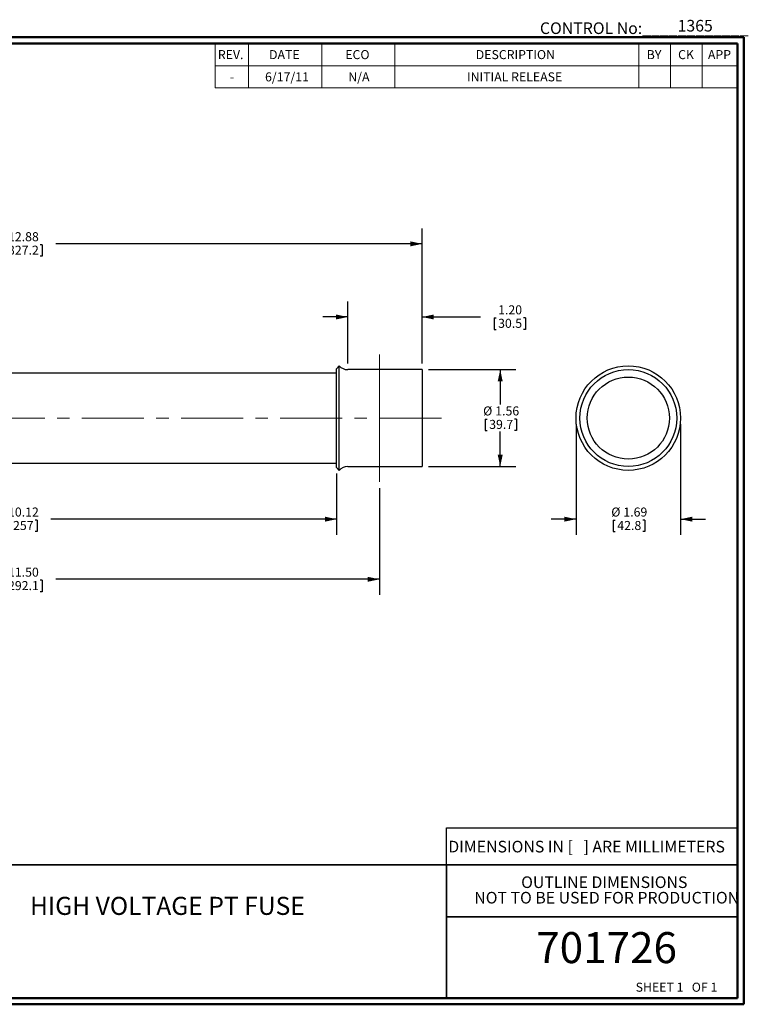
# Model space of a CAD drawing. Units: inches. Extents: x 0.3 to 10.7, y 0.3 to 8.3.
# Drawn here: x 4.8 to 10.7, y 0.3 to 8.3 of the extents above; entities that cross this region are included whole.
import ezdxf

# ---------------------------------------------------------------- set-up
doc = ezdxf.new("R2010")
doc.units = ezdxf.units.IN
doc.header["$MEASUREMENT"] = 0
doc.linetypes.add('CENTERX2', pattern=[0.8, 0.5, -0.1, 0.1, -0.1])
doc.layers.add('DATA', color=7, linetype='Continuous')
doc.styles.add('SLDTEXTSTYLE0', font='TXT', dxfattribs={"width": 0.605})
doc.styles.add('SLDTEXTSTYLE1', font='TXT', dxfattribs={"width": 0.682984})
doc.styles.add('SLDTEXTSTYLE2', font='TXT', dxfattribs={"width": 0.520972})
doc.styles.add('SLDTEXTSTYLE6', font='TXT', dxfattribs={"width": 0.5675})
doc.dimstyles.new('SLDDIMSTYLE0', dxfattribs={"dimtxt": 0.07078, "dimasz": 0.094, "dimexe": 0, "dimexo": 0.0625, "dimgap": 0.017695, "dimtad": 0, "dimtih": 1, "dimtoh": 1, "dimlfac": 2, "dimrnd": 1e-09, "dimzin": 4, "dimdsep": 46, "dimtxsty": 'SLDTEXTSTYLE0', "dimsah": 1, "dimcen": 0.09, "dimadec": 0, "dimazin": 1, "dimtfac": 1, "dimtofl": 0, "dimtmove": 0, "dimatfit": 3, "dimfxl": 1, "dimfrac": 2, "dimtolj": 1, "dimtzin": 12, "dimarcsym": 0})
doc.dimstyles.new('SLDDIMSTYLE1', dxfattribs={"dimtxt": 0.07078, "dimasz": 0.094, "dimexe": 0, "dimexo": 0.0625, "dimgap": 0.017695, "dimtad": 0, "dimtih": 1, "dimtoh": 1, "dimlfac": 2, "dimrnd": 1e-09, "dimzin": 12, "dimdsep": 46, "dimtxsty": 'SLDTEXTSTYLE0', "dimsah": 1, "dimcen": 0.09, "dimadec": 0, "dimazin": 3, "dimtfac": 1, "dimtofl": 0, "dimtmove": 0, "dimatfit": 3, "dimfxl": 1, "dimfrac": 2, "dimtolj": 1, "dimtzin": 12, "dimarcsym": 0})
doc.dimstyles.new('SLDDIMSTYLE2', dxfattribs={"dimtxt": 0.07078, "dimasz": 0.094, "dimexe": 0, "dimexo": 0.0625, "dimgap": 0.017695, "dimtad": 0, "dimtih": 1, "dimtoh": 1, "dimlfac": 2, "dimrnd": 1e-09, "dimzin": 4, "dimdsep": 46, "dimtxsty": 'SLDTEXTSTYLE0', "dimsah": 1, "dimcen": 0.09, "dimadec": 0, "dimazin": 1, "dimtfac": 1, "dimtmove": 0, "dimatfit": 0, "dimfxl": 1, "dimfrac": 2, "dimtolj": 1, "dimtzin": 12, "dimarcsym": 0})
doc.dimstyles.new('SLDDIMSTYLE4', dxfattribs={"dimtxt": 0.07078, "dimasz": 0.094, "dimexe": 0, "dimexo": 0.0625, "dimgap": 0.017695, "dimtad": 0, "dimtih": 1, "dimtoh": 1, "dimlfac": 2, "dimrnd": 1e-09, "dimzin": 12, "dimdsep": 46, "dimtxsty": 'SLDTEXTSTYLE0', "dimsah": 1, "dimcen": 0.09, "dimadec": 0, "dimazin": 3, "dimtfac": 1, "dimtmove": 0, "dimatfit": 0, "dimfxl": 1, "dimfrac": 2, "dimtolj": 1, "dimtzin": 12, "dimarcsym": 0})

# ---------------------------------------------------------------- blocks, each defined once
blk = doc.blocks.new('mm DIM NOTE')
at = {"color": 7, "lineweight": 25}
for p, q in [((0, 0), (0, 0.3)), ((0, 0.3), (2.35, 0.3))]:
    blk.add_line(p, q, dxfattribs=at)
at = {"color": 7, "insert": (0.0157, 0.1945), "char_height": 0.09375, "attachment_point": 1, "style": 'SLDTEXTSTYLE0'}
blk.add_mtext('DIMENSIONS IN [   ] ARE MILLIMETERS', dxfattribs=at)
blk = doc.blocks.new('SW_NOTE_0')
at = {"color": 0, "linetype": 'Continuous', "lineweight": 0, "insert": (1.1758, 0.188), "char_height": 0.145833, "attachment_point": 2, "style": 'SLDTEXTSTYLE0'}
blk.add_mtext('HIGH VOLTAGE PT FUSE', dxfattribs=at)
blk = doc.blocks.new('SW_NOTE_1')
at = {"color": 0, "linetype": 'Continuous', "lineweight": 18, "char_height": 0.09375, "attachment_point": 2, "style": 'SLDTEXTSTYLE2'}
for s, insert in [('OUTLINE DIMENSIONS', (0.5929, 0.1209)), ('NOT TO BE USED FOR PRODUCTION', (0.6122, -0.0041))]:
    blk.add_mtext(s, dxfattribs=dict(at, insert=insert))
blk = doc.blocks.new('SW_TABLEANNOTATION_0')
at = {"color": 0, "linetype": 'Continuous', "lineweight": 18}
for p, q in [((0, 0), (0, -0.3591)), ((4.2148, 0), (0, 0)), ((0.2686, 0), (0.2686, -0.1796)), ((0.8591, 0), (0.8591, -0.1796)), ((1.4497, 0), (1.4497, -0.1796)), ((3.4182, 0), (3.4182, -0.1796)), ((3.6741, 0), (3.6741, -0.1796)), ((3.93, 0), (3.93, -0.1796)), ((4.2148, -0.3591), (4.2148, 0)), ((0, -0.1796), (4.2148, -0.1796)), ((0.2686, -0.1796), (0.2686, -0.3591)), ((0.8591, -0.1796), (0.8591, -0.3591)), ((1.4497, -0.1796), (1.4497, -0.3591)), ((3.4182, -0.1796), (3.4182, -0.3591)), ((3.6741, -0.1796), (3.6741, -0.3591)), ((3.93, -0.1796), (3.93, -0.3591)), ((0, -0.3591), (4.2148, -0.3591))]:
    blk.add_line(p, q, dxfattribs=at)
at = {"color": 0, "linetype": 'Continuous', "lineweight": 18, "attachment_point": 1, "style": 'SLDTEXTSTYLE0'}
for s, insert, char_height in [('REV.', (0.0209, -0.0534), 0.07292), ('DATE', (0.4342, -0.0534), 0.07292), ('ECO', (1.0491, -0.0534), 0.07292), ('DESCRIPTION', (2.1018, -0.0534), 0.072917), ('BY', (3.4813, -0.0534), 0.07292), ('CK', (3.7345, -0.0534), 0.07292), ('APP', (3.9752, -0.0534), 0.07292), ('6/17/11', (0.4018, -0.2329), 0.07292), ('N/A', (1.0734, -0.2329), 0.07292), ('INITIAL RELEASE', (2.0315, -0.2329), 0.072917), ('-', (0.1181, -0.2329), 0.0729)]:
    blk.add_mtext(s, dxfattribs=dict(at, insert=insert, char_height=char_height))
blk = doc.blocks.new('_D')
at = {"layer": 'DATA', "color": 7}
for p, q in [((1.9394, 4.4925), (1.9394, 3.6327)), ((7.6894, 4.4925), (7.6894, 3.6327)), ((1.9394, 3.7577), (4.5496, 3.7577)), ((4.6606, 3.7496), (4.6606, 3.6574)), ((4.6606, 3.7496), (4.6768, 3.7496)), ((4.9681, 3.7496), (4.952, 3.7496)), ((4.9681, 3.7496), (4.9681, 3.6574)), ((7.6894, 3.7577), (5.0792, 3.7577)), ((4.6606, 3.6574), (4.6768, 3.6574)), ((4.9681, 3.6574), (4.952, 3.6574))]:
    blk.add_line(p, q, dxfattribs=at)
for points in [[(1.9394, 3.7577), (2.0334, 3.7377), (2.0334, 3.7777)], [(7.6894, 3.7577), (7.5954, 3.7777), (7.5954, 3.7377)]]:
    blk.add_solid(points, dxfattribs=at)
at = {"layer": 'DATA', "color": 7, "char_height": 0.07292, "attachment_point": 1, "style": 'SLDTEXTSTYLE0'}
for s, insert in [('11.50', (4.6929, 3.8517)), ('292.1', (4.6929, 3.7433))]:
    blk.add_mtext(s, dxfattribs=dict(at, insert=insert))
blk = doc.blocks.new('_D_1')
at = {"layer": 'DATA', "color": 7}
for p, q in [((2.2844, 4.6103), (2.2844, 4.1176)), ((7.3444, 4.6103), (7.3444, 4.1176)), ((2.2844, 4.2426), (4.5901, 4.2426)), ((4.7011, 4.2345), (4.7011, 4.1423)), ((4.7011, 4.2345), (4.7172, 4.2345)), ((4.9277, 4.2345), (4.9115, 4.2345)), ((4.9277, 4.2345), (4.9277, 4.1423)), ((7.3444, 4.2426), (5.0387, 4.2426)), ((4.7011, 4.1423), (4.7172, 4.1423)), ((4.9277, 4.1423), (4.9115, 4.1423))]:
    blk.add_line(p, q, dxfattribs=at)
for points in [[(2.2844, 4.2426), (2.3784, 4.2226), (2.3784, 4.2626)], [(7.3444, 4.2426), (7.2504, 4.2626), (7.2504, 4.2226)]]:
    blk.add_solid(points, dxfattribs=at)
at = {"layer": 'DATA', "color": 7, "char_height": 0.07292, "attachment_point": 1, "style": 'SLDTEXTSTYLE0'}
for s, insert in [('10.12', (4.6929, 4.3366)), ('257', (4.7334, 4.2281))]:
    blk.add_mtext(s, dxfattribs=dict(at, insert=insert))
blk = doc.blocks.new('_D_2')
at = {"layer": 'DATA', "color": 7}
for p, q in [((8.0844, 5.4486), (8.7893, 5.4486)), ((8.6643, 5.4486), (8.6643, 5.1666)), ((8.5431, 5.0499), (8.5431, 4.9577)), ((8.5431, 5.0499), (8.5592, 5.0499)), ((8.7967, 5.0499), (8.7805, 5.0499)), ((8.7967, 5.0499), (8.7967, 4.9577)), ((8.5431, 4.9577), (8.5592, 4.9577)), ((8.6643, 4.6676), (8.6643, 4.9496)), ((8.7967, 4.9577), (8.7805, 4.9577)), ((8.0844, 4.6676), (8.7893, 4.6676))]:
    blk.add_line(p, q, dxfattribs=at)
for points in [[(8.6643, 5.4486), (8.6443, 5.3546), (8.6843, 5.3546)], [(8.6643, 4.6676), (8.6843, 4.7616), (8.6443, 4.7616)]]:
    blk.add_solid(points, dxfattribs=at)
at = {"layer": 'DATA', "color": 7, "char_height": 0.07292, "attachment_point": 1, "style": 'SLDTEXTSTYLE0'}
for s, insert in [('%%c', (8.5266, 5.1521)), ('1.56', (8.6242, 5.1521)), ('39.7', (8.5754, 5.0436))]:
    blk.add_mtext(s, dxfattribs=dict(at, insert=insert))
blk = doc.blocks.new('_D_3')
at = {"layer": 'DATA', "color": 7}
for p, q in [((7.4341, 5.4986), (7.4341, 5.9985)), ((8.0344, 5.4986), (8.0344, 5.9985)), ((7.4341, 5.8735), (7.2341, 5.8735)), ((8.0344, 5.8735), (8.5041, 5.8735)), ((8.6151, 5.8654), (8.6151, 5.7732)), ((8.6151, 5.8654), (8.6312, 5.8654)), ((8.8687, 5.8654), (8.8525, 5.8654)), ((8.8687, 5.8654), (8.8687, 5.7732)), ((8.6151, 5.7732), (8.6312, 5.7732)), ((8.8687, 5.7732), (8.8525, 5.7732))]:
    blk.add_line(p, q, dxfattribs=at)
for points in [[(7.4341, 5.8735), (7.3401, 5.8935), (7.3401, 5.8535)], [(8.0344, 5.8735), (8.1284, 5.8535), (8.1284, 5.8935)]]:
    blk.add_solid(points, dxfattribs=at)
at = {"layer": 'DATA', "color": 7, "char_height": 0.07292, "attachment_point": 1, "style": 'SLDTEXTSTYLE0'}
for s, insert in [('1.20', (8.6474, 5.9675)), ('30.5', (8.6474, 5.859))]:
    blk.add_mtext(s, dxfattribs=dict(at, insert=insert))
blk = doc.blocks.new('_D_4')
at = {"layer": 'DATA', "color": 7}
for p, q in [((1.5944, 5.4986), (1.5944, 6.5884)), ((8.0344, 5.4986), (8.0344, 6.5884)), ((1.5944, 6.4634), (4.5496, 6.4634)), ((4.6606, 6.4552), (4.6606, 6.363)), ((4.6606, 6.4552), (4.6768, 6.4552)), ((4.9681, 6.4552), (4.952, 6.4552)), ((4.9681, 6.4552), (4.9681, 6.363)), ((8.0344, 6.4634), (5.0792, 6.4634)), ((4.6606, 6.363), (4.6768, 6.363)), ((4.9681, 6.363), (4.952, 6.363))]:
    blk.add_line(p, q, dxfattribs=at)
for points in [[(1.5944, 6.4634), (1.6884, 6.4434), (1.6884, 6.4834)], [(8.0344, 6.4634), (7.9404, 6.4834), (7.9404, 6.4434)]]:
    blk.add_solid(points, dxfattribs=at)
at = {"layer": 'DATA', "color": 7, "char_height": 0.07292, "attachment_point": 1, "style": 'SLDTEXTSTYLE0'}
for s, insert in [('12.88', (4.6929, 6.5574)), ('327.2', (4.6929, 6.4489))]:
    blk.add_mtext(s, dxfattribs=dict(at, insert=insert))
blk = doc.blocks.new('_D_6')
at = {"layer": 'DATA', "color": 7}
for p, q in [((9.2763, 5.0081), (9.2763, 4.1176)), ((10.1198, 5.0081), (10.1198, 4.1176)), ((9.2763, 4.2426), (9.0763, 4.2426)), ((9.5768, 4.2345), (9.5768, 4.1423)), ((9.5768, 4.2345), (9.593, 4.2345)), ((9.8304, 4.2345), (9.8142, 4.2345)), ((9.8304, 4.2345), (9.8304, 4.1423)), ((10.1198, 4.2426), (10.3198, 4.2426)), ((9.5768, 4.1423), (9.593, 4.1423)), ((9.8304, 4.1423), (9.8142, 4.1423))]:
    blk.add_line(p, q, dxfattribs=at)
for points in [[(9.2763, 4.2426), (9.1823, 4.2626), (9.1823, 4.2226)], [(10.1198, 4.2426), (10.2138, 4.2226), (10.2138, 4.2626)]]:
    blk.add_solid(points, dxfattribs=at)
at = {"layer": 'DATA', "color": 7, "char_height": 0.07292, "attachment_point": 1, "style": 'SLDTEXTSTYLE0'}
for s, insert in [('%%c', (9.5603, 4.3366)), ('1.69', (9.6579, 4.3366)), ('42.8', (9.6091, 4.2281))]:
    blk.add_mtext(s, dxfattribs=dict(at, insert=insert))

msp = doc.modelspace()

# ---------------------------------------------------------------- linework, layer by layer
at = {"color": 7, "linetype": 'Continuous', "lineweight": 50}
for p, q in [((0.3299, 8.1296), (10.6299, 8.1296)), ((10.6299, 0.3296), (10.6299, 8.1296)), ((0.3799, 8.0796), (10.5799, 8.0796)), ((10.5799, 0.3796), (10.5799, 8.0796)), ((10.6299, 0.3296), (0.3299, 0.3296)), ((10.5799, 0.3796), (0.3799, 0.3796))]:
    msp.add_line(p, q, dxfattribs=at)
at = {"color": 7, "linetype": 'Continuous', "lineweight": 25}
for p, q in [((7.3444, 5.4206), (2.2844, 5.4206)), ((7.3644, 5.4798), (7.3444, 5.4558)), ((7.3444, 4.6603), (7.3444, 5.4558)), ((7.3644, 4.6363), (7.3644, 5.4798)), ((8.0344, 5.4486), (7.4341, 5.4486)), ((8.0342, 5.4486), (8.0342, 4.6676)), ((8.0344, 5.4486), (8.0344, 4.6676)), ((2.2844, 4.6956), (7.3444, 4.6956)), ((7.3444, 4.6603), (7.3644, 4.6363)), ((7.4341, 4.6676), (8.0344, 4.6676))]:
    msp.add_line(p, q, dxfattribs=at)
at = {"color": 7, "linetype": 'Continuous', "lineweight": 35}
for p, q in [((10.5799, 1.4539), (0.3799, 1.4539)), ((8.2299, 0.3796), (8.2299, 1.4539)), ((8.2299, 1.0339), (10.5799, 1.0339))]:
    msp.add_line(p, q, dxfattribs=at)
at = {"color": 7, "linetype": 'Continuous', "lineweight": 25}
for radius in [0.4218, 0.3905, 0.3312]:
    msp.add_circle((9.698, 5.0581), radius, dxfattribs=at)
for centre, start, end in [((7.4341, 5.5421), 221.74184, 270), ((7.4341, 4.5741), 90, 138.25816)]:
    msp.add_arc(centre, 0.0935, start, end, dxfattribs=at)
at = {"layer": 'DATA', "color": 7, "lineweight": 18}
msp.add_line((7.6894, 5.5706), (7.6894, 4.5425), dxfattribs=at)
at = {"layer": 'DATA', "color": 7, "linetype": 'CENTERX2', "lineweight": 18}
msp.add_line((8.1894, 5.0581), (1.4394, 5.0581), dxfattribs=at)

# ---------------------------------------------------------------- block references
at = {"color": 7, "linetype": 'Continuous', "lineweight": 18}
for name, p in [('SW_TABLEANNOTATION_0', (6.3651, 8.0796)), ('SW_NOTE_1', (8.9113, 1.2405))]:
    msp.add_blockref(name, p, dxfattribs=at)
at = {"color": 7, "linetype": 'Continuous', "lineweight": 0}
msp.add_blockref('SW_NOTE_0', (4.8033, 1.0085), dxfattribs=at)
at = {"layer": 'DATA'}
msp.add_blockref('mm DIM NOTE', (8.2299, 1.4539), dxfattribs=at)

# ---------------------------------------------------------------- texts
at = {"color": 7, "linetype": 'Continuous', "lineweight": 18}
for s, insert, char_height, attachment_point, style in [('1365', (10.2376, 8.2697), 0.09375, 2, 'SLDTEXTSTYLE0'), ('CONTROL No:____________', (8.9847, 8.2497), 0.09375, 1, 'SLDTEXTSTYLE1'), ('SHEET 1   OF 1', (9.7572, 0.504), 0.072917, 1, 'SLDTEXTSTYLE6')]:
    msp.add_mtext(s, dxfattribs=dict(at, insert=insert, char_height=char_height, attachment_point=attachment_point, style=style))
at = {"color": 7, "linetype": 'Continuous', "lineweight": 0, "insert": (9.5227, 0.9117), "char_height": 0.25, "attachment_point": 2, "style": 'SLDTEXTSTYLE0'}
msp.add_mtext('701726', dxfattribs=at)

# ---------------------------------------------------------------- dimensions: what is measured, and where the dimension line sits
at = {"layer": 'DATA', "color": 7}
for base, p1, p2, dimstyle, picture, middle in [((1.5944, 6.4634), (8.0344, 5.4486), (1.5944, 5.4486), 'SLDDIMSTYLE1', '_D_4', (4.8144, 6.4634)), ((8.0344, 5.8735), (7.4341, 5.4486), (8.0344, 5.4486), 'SLDDIMSTYLE2', '_D_3', (8.7419, 5.8735)), ((7.3444, 4.2426), (2.2844, 4.6603), (7.3444, 4.6603), 'SLDDIMSTYLE1', '_D_1', (4.8144, 4.2426)), ((7.6894, 3.7577), (1.9394, 4.5425), (7.6894, 4.5425), 'SLDDIMSTYLE0', '_D', (4.8144, 3.7577))]:
    dim = msp.add_linear_dim(base=base, p1=p1, p2=p2, dimstyle=dimstyle, dxfattribs=at)
    dim.commit()
    dim.dimension.update_dxf_attribs({"geometry": picture, "text_midpoint": middle, "dimtype": 160})
dim = msp.add_linear_dim(base=(8.6643, 4.6676), p1=(8.0344, 5.4486), p2=(8.0344, 4.6676), angle=90, text='%%c<>', dimstyle='SLDDIMSTYLE1', dxfattribs=at)
dim.commit()
dim.dimension.update_dxf_attribs({"geometry": '_D_2', "text_midpoint": (8.6643, 5.0581), "dimtype": 160})
dim = msp.add_linear_dim(base=(10.1198, 4.2426), p1=(9.2763, 5.0581), p2=(10.1198, 5.0581), text='%%c<>', dimstyle='SLDDIMSTYLE4', dxfattribs=at)
dim.commit()
dim.dimension.update_dxf_attribs({"geometry": '_D_6', "text_midpoint": (9.698, 4.2426), "dimtype": 160})

doc.saveas('drawing.dxf')
